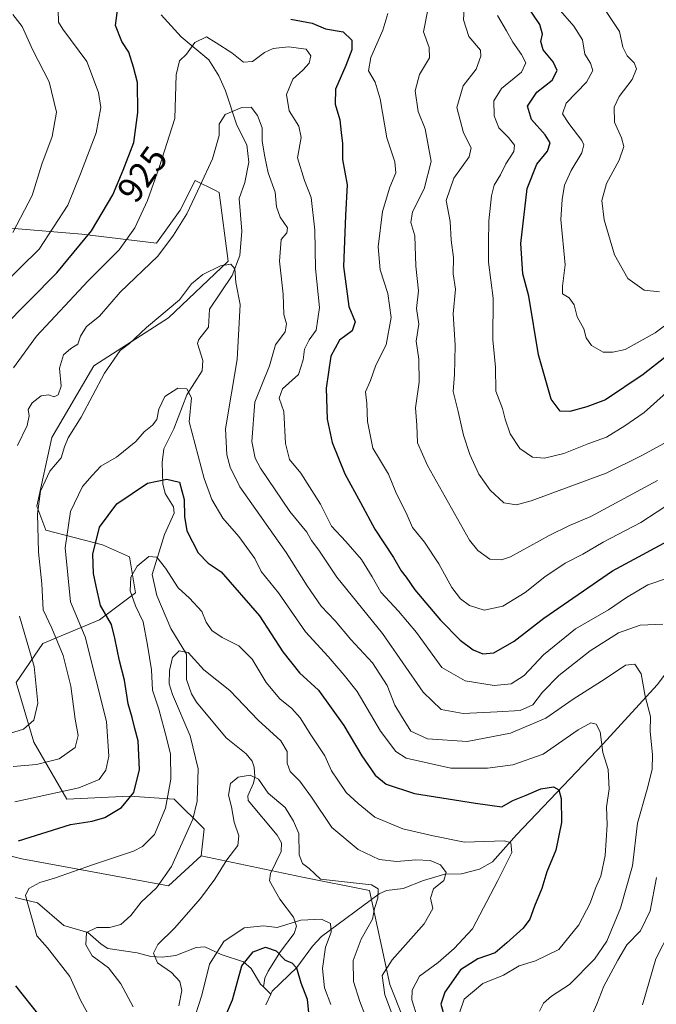
# Model space of a CAD drawing. Units: metres. Extents: x 641323 to 644778, y 4741449 to 4743833.
# Drawn here: x 641530 to 641706, y 4742608 to 4742880 of the extents above; entities that cross this region are included whole.
import ezdxf
from ezdxf.enums import TextEntityAlignment as Align

# ---------------------------------------------------------------- set-up
doc = ezdxf.new("R2010")
doc.units = ezdxf.units.M
doc.header["$MEASUREMENT"] = 0
for name, color, linetype, lineweight in [('Arbolado forestal CxS', 92, 'Continuous', 0), ('Corriente natural lineal', 142, 'Continuous', 13), ('Curva de nivel maestra', 30, 'Continuous', 30), ('Curva de nivel normal', 30, 'Continuous', 0), ('Rótulo de curva de nivel directora', 7, 'Continuous', 0)]:
    doc.layers.add(name, color=color, linetype=linetype, lineweight=lineweight)
doc.styles.add('Style-Arial', font='txt')

# ---------------------------------------------------------------- blocks, each defined once
blk = doc.blocks.new('*U8')
at = {"layer": 'Arbolado forestal CxS', "color": 92, "linetype": 'Continuous', "lineweight": 0}
blk.add_polyline3d([(641526.9233, 4742822.7767, 937.0115), (641546.7471, 4742821.1243, 927.2834), (641567.3969, 4742818.6439, 917.338), (641574.0051, 4742827.7347, 916.7226), (641578.1353, 4742835.9987, 916.5173), (641583.7585, 4742833.1847, 913.5575), (641584.7423, 4742832.6925, 913.05), (641587.2197, 4742813.6857, 910.2042), (641570.7005, 4742797.9841, 909.7882), (641550.0501, 4742784.7625, 912.0102), (641538.4855, 4742764.9289, 912.3018), (641534.3551, 4742745.9223, 911.3761), (641536.8327, 4742739.3111, 910.1311), (641552.5265, 4742735.1789, 899.923), (641559.9605, 4742731.8729, 895.8717), (641561.6121, 4742721.9569, 894.7622), (641551.6999, 4742714.5191, 902.1886), (641536.0059, 4742707.9085, 913.9243), (641528.5715, 4742697.1657, 918.9354), (641533.5269, 4742680.6369, 913.6958), (641542.6127, 4742664.9359, 904.819), (641559.9583, 4742665.7613, 901.5231), (641572.3483, 4742664.9353, 895.7383), (641580.6081, 4742656.6713, 889.2106), (641579.7819, 4742649.2333, 888.4666), (641570.6957, 4742640.9695, 889.9947), (641530.2221, 4742648.4081, 898.8539), (641503.7905, 4742655.0195, 906.5704)], dxfattribs=at)

msp = doc.modelspace()

# ---------------------------------------------------------------- linework, layer by layer
at = {"layer": 'Arbolado forestal CxS', "color": 92, "linetype": 'Continuous', "lineweight": 0}
for points in [[(641650.5153, 4742567.1401, 891.0069), (641631.9305, 4742613.6057, 890.6395), (641626.3553, 4742639.6263, 885.1036), (641607.7693, 4742643.3439, 884.1461), (641579.7819, 4742649.2333, 888.4666), (641580.6081, 4742656.6713, 889.2106), (641572.3483, 4742664.9353, 895.7383), (641559.9583, 4742665.7613, 901.5231), (641542.6127, 4742664.9359, 904.819), (641533.5269, 4742680.6369, 913.6958), (641528.5715, 4742697.1657, 918.9354), (641536.0059, 4742707.9085, 913.9243), (641551.6999, 4742714.5191, 902.1886), (641561.6121, 4742721.9569, 894.7622), (641559.9605, 4742731.8729, 895.8717), (641552.5265, 4742735.1789, 899.923), (641536.8327, 4742739.3111, 910.1311), (641534.3551, 4742745.9223, 911.3761), (641538.4855, 4742764.9289, 912.3018), (641550.0501, 4742784.7625, 912.0102), (641570.7005, 4742797.9841, 909.7882), (641587.2197, 4742813.6857, 910.2042), (641584.7423, 4742832.6925, 913.05), (641583.7585, 4742833.1847, 913.5575), (641578.1353, 4742835.9987, 916.5173), (641574.0051, 4742827.7347, 916.7226), (641567.3969, 4742818.6439, 917.338), (641546.7471, 4742821.1243, 927.2834), (641526.9233, 4742822.7767, 937.0115)], [(641579.7819, 4742649.2333, 888.4666), (641580.6081, 4742656.6713, 889.2106), (641572.3483, 4742664.9353, 895.7383), (641559.9583, 4742665.7613, 901.5231), (641542.6127, 4742664.9359, 904.819), (641533.5269, 4742680.6369, 913.6958), (641528.5715, 4742697.1657, 918.9354), (641536.0059, 4742707.9085, 913.9243), (641551.6999, 4742714.5191, 902.1886), (641561.6121, 4742721.9569, 894.7622), (641559.9605, 4742731.8729, 895.8717), (641552.5265, 4742735.1789, 899.923), (641536.8327, 4742739.3111, 910.1311), (641534.3551, 4742745.9223, 911.3761), (641538.4855, 4742764.9289, 912.3018), (641550.0501, 4742784.7625, 912.0102), (641570.7005, 4742797.9841, 909.7882), (641587.2197, 4742813.6857, 910.2042), (641584.7423, 4742832.6925, 913.05), (641583.7585, 4742833.1847, 913.5575), (641578.1353, 4742835.9987, 916.5173), (641574.0051, 4742827.7347, 916.7226), (641567.3969, 4742818.6439, 917.338), (641546.7471, 4742821.1243, 927.2834), (641526.9233, 4742822.7767, 937.0115)], [(641579.7819, 4742649.2333, 888.4666), (641580.6081, 4742656.6713, 889.2106), (641572.3483, 4742664.9353, 895.7383), (641559.9583, 4742665.7613, 901.5231), (641542.6127, 4742664.9359, 904.819), (641533.5269, 4742680.6369, 913.6958), (641528.5715, 4742697.1657, 918.9354), (641536.0059, 4742707.9085, 913.9243), (641551.6999, 4742714.5191, 902.1886), (641561.6121, 4742721.9569, 894.7622), (641559.9605, 4742731.8729, 895.8717), (641552.5265, 4742735.1789, 899.923), (641536.8327, 4742739.3111, 910.1311), (641534.3551, 4742745.9223, 911.3761), (641538.4855, 4742764.9289, 912.3018), (641550.0501, 4742784.7625, 912.0102), (641570.7005, 4742797.9841, 909.7882), (641587.2197, 4742813.6857, 910.2042), (641584.7423, 4742832.6925, 913.05), (641583.7585, 4742833.1847, 913.5575), (641578.1353, 4742835.9987, 916.5173), (641574.0051, 4742827.7347, 916.7226), (641567.3969, 4742818.6439, 917.338), (641546.7471, 4742821.1243, 927.2834), (641526.9233, 4742822.7767, 937.0115)], [(641348.4591, 4742537.6344, 987.296), (641346.9777, 4742609.8313, 956.0864), (641363.3709, 4742610.3965, 950.254), (641400.5417, 4742640.9725, 937.3568), (641451.7539, 4742660.8053, 920.3442), (641480.6627, 4742659.9779, 914.5379), (641503.7905, 4742655.0195, 906.5704), (641530.2221, 4742648.4081, 898.8539), (641570.6957, 4742640.9695, 889.9947), (641579.7819, 4742649.2333, 888.4666), (641607.7693, 4742643.3439, 884.1461), (641626.3553, 4742639.6263, 885.1036), (641631.9305, 4742613.6057, 890.6395), (641650.5153, 4742567.1401, 891.0069)], [(641579.7819, 4742649.2333, 888.4666), (641570.6957, 4742640.9695, 889.9947), (641530.2221, 4742648.4081, 898.8539), (641503.7905, 4742655.0195, 906.5704), (641480.6627, 4742659.9779, 914.5379), (641451.7539, 4742660.8053, 920.3442), (641400.5417, 4742640.9725, 937.3568), (641363.3709, 4742610.3965, 950.254), (641346.9777, 4742609.8313, 956.0864)], [(641579.7819, 4742649.2333, 888.4666), (641570.6957, 4742640.9695, 889.9947), (641530.2221, 4742648.4081, 898.8539), (641503.7905, 4742655.0195, 906.5704), (641480.6627, 4742659.9779, 914.5379), (641451.7539, 4742660.8053, 920.3442), (641400.5417, 4742640.9725, 937.3568), (641363.3709, 4742610.3965, 950.254), (641346.9777, 4742609.8313, 956.0864)], [(641579.7819, 4742649.2333, 888.4666), (641607.7693, 4742643.3439, 884.1461), (641626.3553, 4742639.6263, 885.1036), (641631.9305, 4742613.6057, 890.6395), (641650.5153, 4742567.1401, 891.0069), (641656.0903, 4742537.4023, 880.8714), (641633.7861, 4742511.3821, 872.8421), (641643.0787, 4742496.5131, 879.5827), (641670.9583, 4742507.6643, 893.5262), (641698.8377, 4742511.3811, 908.7806), (641717.4241, 4742520.6737, 922.3014), (641749.0213, 4742541.1179, 931.8416), (641778.7593, 4742544.8347, 941.093), (641795.4863, 4742529.9653, 943.2978), (641801.0617, 4742511.3793, 940.8018), (641801.0605, 4742472.3485, 931.3085), (641826.0519, 4742448.3791, 931.451)], [(641579.7819, 4742649.2333, 888.4666), (641607.7693, 4742643.3439, 884.1461), (641626.3553, 4742639.6263, 885.1036), (641631.9305, 4742613.6057, 890.6395), (641650.5153, 4742567.1401, 891.0069), (641656.0903, 4742537.4023, 880.8714), (641633.7861, 4742511.3821, 872.8421), (641643.0787, 4742496.5131, 879.5827), (641670.9583, 4742507.6643, 893.5262), (641698.8377, 4742511.3811, 908.7806), (641717.4241, 4742520.6737, 922.3014), (641749.0213, 4742541.1179, 931.8416), (641778.7593, 4742544.8347, 941.093), (641795.4863, 4742529.9653, 943.2978), (641801.0617, 4742511.3793, 940.8018), (641801.0605, 4742472.3485, 931.3085), (641826.0519, 4742448.3791, 931.451)]]:
    msp.add_polyline3d(points, dxfattribs=at)
at = {"layer": 'Corriente natural lineal', "color": 142, "linetype": 'Continuous', "lineweight": 13, "extrusion": (0.081283, -0.081283, 0.993371), "elevation": -332475.1001, "flags": 128}
msp.add_lwpolyline([(3807211.4023, 2880733.7927), (3807211.4023, 2880730.9454)], dxfattribs=at)
at = {"layer": 'Corriente natural lineal', "color": 142, "linetype": 'Continuous', "lineweight": 13}
for points in [[(641568.7409, 4742881.7645, 923.0521), (641574.2704, 4742875.6813, 921.6966), (641581.9165, 4742869.3099, 918.4145), (641584.6551, 4742864.8682, 917.2202), (641586.4821, 4742860.8028, 916.3053), (641589.679, 4742851.2846, 914.4044), (641592.391, 4742845.7885, 913.0918), (641593, 4742841, 912.5872), (641591.8369, 4742835.3929, 911.9172), (641590.3263, 4742830.9754, 911.6549), (641591.0311, 4742821.9942, 910.9967), (641590.4518, 4742815.2344, 910.4371), (641588.3265, 4742809.6638, 909.7352), (641582.0433, 4742800.3474, 907.99), (641581.7877, 4742795.3773, 907.5185), (641579.1439, 4742792.0172, 907.5138), (641578.7178, 4742790.8529, 907.4367), (641580.2736, 4742786.177, 906.8047), (641580.0807, 4742783.336, 906.4312), (641575.7851, 4742776.7127, 904.9873), (641572.2333, 4742767.3096, 903.1412), (641569.427, 4742761.7819, 902.8525), (641568.9613, 4742757.9579, 902.1288), (641569.1752, 4742752.0932, 900.1414), (641569.8406, 4742749.4526, 899.217), (641572.1349, 4742745.7632, 898.2079), (641572.2786, 4742743.9866, 897.9163), (641569.604, 4742738.1141, 896.8922), (641566.1937, 4742726.9775, 894.4073), (641567.4776, 4742721.2258, 892.8272), (641571.3707, 4742712.1314, 891.6855), (641575.7085, 4742704.9897, 890.5012), (641575.7152, 4742697.9594, 889.3935), (641577.0758, 4742694.036, 888.5702), (641578.4947, 4742691.7608, 888.2812), (641586.6546, 4742681.862, 887.097), (641592.2208, 4742677.382, 885.8939), (641593.8442, 4742675.3845, 885.928), (641594.4752, 4742673.7859, 885.7673), (641594.6119, 4742671.0938, 885.3565), (641594.2449, 4742669.3394, 885.0694), (641592.6936, 4742665.7757, 884.4856), (641592.728, 4742664.5274, 884.4085), (641600.804, 4742654.9546, 883.3426), (641601.9613, 4742652.7855, 883.0422), (641601.861, 4742650.3902, 882.7896), (641598.9207, 4742644.3717, 881.9869), (641598.6539, 4742642.3129, 881.7168), (641601.5121, 4742637.2057, 881.3056), (641605.342, 4742632.2472, 880.7484), (641606.1209, 4742629.7373, 879.9358), (641605.4551, 4742627.7583, 879.4285), (641601.6981, 4742622.8032, 876.7802), (641598.3118, 4742617.3763, 872.925), (641597.4064, 4742615.4031, 872.2956), (641597, 4742613, 871.9059)], [(641720.3701, 4742723.1801, 918.4879), (641717.8301, 4742712.3501, 915.0689), (641705.9201, 4742696.5501, 911.0978), (641690.9601, 4742680.2101, 904.8197), (641667, 4742655, 896.032), (641660.3461, 4742647.6052, 893.5526), (641656.7507, 4742645.5081, 892.6661), (641651.7891, 4742644.2378, 891.543), (641647.1321, 4742644.1623, 890.4325), (641641.2308, 4742642.4435, 888.2621), (641635.6106, 4742640.1629, 886.9451), (641631.0488, 4742639.6686, 885.8375), (641628.9843, 4742638.6933, 884.9893), (641613.0657, 4742626.8743, 878.7475), (641610.5377, 4742624.2598, 878.2101), (641606.2407, 4742618.3853, 875.7122), (641599.4486, 4742611.8221, 871.7396), (641599, 4742611, 871.5786)], [(641528.332, 4742637.7339, 895.7643), (641534.5272, 4742636.1806, 894.8328), (641541.8353, 4742630.0002, 891.9381), (641548.4684, 4742628.0627, 890.8624), (641552.1138, 4742624.7573, 889.4855), (641554.0088, 4742623.6262, 888.637), (641562.1108, 4742622.4231, 886.2646), (641565.856, 4742621.403, 885.3606), (641569.0104, 4742621.1617, 884.6405), (641572.7388, 4742621.684, 883.8552), (641578.3949, 4742623.888, 882.6264), (641580.8131, 4742624.0353, 882.1273), (641585.3491, 4742621.9114, 879.8547), (641591.451, 4742619.9302, 875.775), (641593.5932, 4742618.0371, 874.0915), (641596.157, 4742613.6984, 872.4162), (641597, 4742613, 871.9059)], [(641599, 4742611, 871.5786), (641597.6262, 4742607.9971, 871.1824)]]:
    msp.add_polyline3d(points, dxfattribs=at)
at = {"layer": 'Curva de nivel maestra', "color": 30, "linetype": 'Continuous', "lineweight": 30, "flags": 128}
for points, elevation in [([(641524.76, 4742795.1101), (641539.87, 4742810.4001), (641549.46, 4742822.0601), (641555.34, 4742831.9601), (641558.22, 4742838.8201), (641561.2, 4742846.4401), (641562.3, 4742854.7701), (641562.15, 4742863.1101), (641561.06, 4742867.3001), (641559.76, 4742871.5001), (641557.86, 4742874.4401), (641556.09, 4742878.8601), (641556.71, 4742883.6901)], 925), ([(641708, 4742786.9801), (641702, 4742782.2901), (641691.55, 4742775.3101), (641686.42, 4742773.4001), (641681.69, 4742772.1301), (641679.08, 4742772.1801), (641676.56, 4742775.4801), (641673.04, 4742787.7301), (641670.4, 4742803.9901), (641668.75, 4742810.1801), (641668.13, 4742818.5301), (641669.91, 4742833.7601), (641672.58, 4742840.4401), (641675.53, 4742844.1101), (641676.33, 4742846.3801), (641674.93, 4742848.6301), (641671.09, 4742852.8301), (641670.06, 4742856.5501), (641672.62, 4742860.3501), (641676.88, 4742863.7501), (641678.21, 4742866.3501), (641677.15, 4742868.7701), (641674.39, 4742872.1001), (641673.68, 4742874.4401), (641674.13, 4742876.4401), (641673.42, 4742879.0801), (641669.96, 4742884.3101)], 950), ([(641604.53, 4742880.5801), (641610.45, 4742879.4401), (641614.2, 4742877.8701), (641619.03, 4742877.0501), (641621.43, 4742874.7301), (641621.41, 4742872.1301), (641619.8, 4742867.7701), (641616.9, 4742861.2501), (641616.8, 4742857.0301), (641618.1, 4742852.7001), (641618.47, 4742849.2101), (641618.84, 4742846.2201), (641618.88, 4742841.7701), (641620.13, 4742834.7701), (641619.7, 4742826.3001), (641619.18, 4742812.2101), (641619.92, 4742806.0501), (641620.64, 4742801.1201), (641622.35, 4742796.8601), (641621.51, 4742794.3701), (641618.05, 4742791.8301), (641615.62, 4742787.3701), (641614.36, 4742778.5701), (641614.58, 4742769.9501), (641616, 4742763.4901), (641619.51, 4742754.8201), (641623.8, 4742746.9601), (641627.76, 4742739.5201), (641632.95, 4742731.7201), (641635.08, 4742728.0401), (641636.42, 4742726.3001), (641638.86, 4742722.8201), (641645.97, 4742714.4001), (641651.44, 4742708.8601), (641655.02, 4742706.1901), (641657.64, 4742705.0401), (641660.7, 4742705.3801), (641666.37, 4742708.6001), (641674.5, 4742714.9601), (641693.54, 4742728.0501), (641712.5, 4742738.2801)], 925), ([(641529.24, 4742653.3601), (641543.6, 4742657.8801), (641549.65, 4742658.8001), (641553.09, 4742659.7901), (641557.74, 4742662.6001), (641561.16, 4742666.7701), (641562.75, 4742673.1101), (641562.31, 4742681.0501), (641561.41, 4742684.4001), (641560.72, 4742687.5101), (641559.62, 4742691.3001), (641558.58, 4742697.7701), (641557.18, 4742703.1001), (641555.92, 4742709.4301), (641554.99, 4742713.1701), (641551.9, 4742718.4601), (641550.76, 4742723.8301), (641550.04, 4742727.2801), (641549.84, 4742732.6701), (641551.67, 4742740.0701), (641556.41, 4742746.5701), (641564.95, 4742752.2601), (641570.26, 4742753.3601), (641573.75, 4742752.5201), (641575.08, 4742747.7601), (641575.16, 4742743.0701), (641575.82, 4742739.0601), (641578.94, 4742733.0401), (641581.67, 4742730.1101), (641585.3, 4742727.7401), (641595.93, 4742715.6101), (641602.39, 4742705.6201), (641606.95, 4742699.8501), (641612.24, 4742695.0001), (641619.26, 4742685.2601), (641624.2, 4742676.8901), (641627.87, 4742671.5401), (641630.9, 4742669.0001), (641638.73, 4742666.5001), (641655.66, 4742663.7601), (641662.94, 4742662.7801), (641665.94, 4742664.5401), (641669.67, 4742666.0201), (641673.67, 4742667.7601), (641677.18, 4742668.2601), (641678.68, 4742667.4601), (641679.34, 4742665.1101), (641679.4, 4742658.4301), (641677.86, 4742650.7801), (641675.34, 4742644.7701), (641674.01, 4742640.2101), (641671.94, 4742635.3401), (641670.62, 4742631.7301), (641668.82, 4742629.2401), (641664.34, 4742625.1601), (641661.08, 4742622.4001), (641656.29, 4742620.7301), (641651.52, 4742617.6901), (641647.16, 4742611.4801), (641646.06, 4742608.2401), (641647.27, 4742604.0001)], 900), ([(641585.56, 4742602.7701), (641588.44, 4742609.4401), (641591.06, 4742618.8401), (641594.15, 4742622.7101), (641597.55, 4742624.0101), (641600.49, 4742622.9301), (641602.98, 4742620.4101), (641604.86, 4742619.6301), (641606.11, 4742618.2101), (641607.35, 4742614.1201), (641609.12, 4742609.5901), (641609.76, 4742603.0801)], 875), ([(641535.29, 4742604.7801), (641528.49, 4742613.2701)], 900)]:
    msp.add_lwpolyline(points, dxfattribs=dict(at, elevation=elevation))
at = {"layer": 'Curva de nivel normal', "color": 30, "linetype": 'Continuous', "lineweight": 0, "flags": 128}
for points, elevation in [([(641707.88, 4742763.3301), (641701.63, 4742759.9401), (641691.81, 4742755.0001), (641671.01, 4742747.3501), (641666.95, 4742746.3001), (641663.48, 4742746.7901), (641659.68, 4742750.3001), (641656.52, 4742754.7401), (641654.05, 4742760.2101), (641652.34, 4742765.5301), (641650.85, 4742772.0801), (641649.44, 4742777.5901), (641649.83, 4742782.3101), (641649.92, 4742786.2101), (641650, 4742790.4201), (641649.46, 4742799.0801), (641650.07, 4742805.9001), (641649.5, 4742810.1201), (641649.53, 4742814.6301), (641648.94, 4742819.4901), (641648.59, 4742824.6101), (641647.52, 4742830.4401), (641649.68, 4742836.6201), (641653.86, 4742842.5101), (641654.48, 4742844.9601), (641652.36, 4742849.1101), (641650.45, 4742856.1101), (641652.27, 4742862.1101), (641655.83, 4742866.7701), (641657.15, 4742870.3301), (641657, 4742872.0201), (641653.8, 4742875.8201), (641652.33, 4742880.4301), (641652.84, 4742890.1901)], 940), ([(641524.78, 4742806.9301), (641535.01, 4742816.9801), (641542.9, 4742829.1201), (641546.41, 4742837.8401), (641550.78, 4742849.1601), (641552, 4742856.1201), (641551.42, 4742860.3101), (641548.14, 4742868.9101), (641541.48, 4742877.8401), (641540.34, 4742879.7701), (641540.24, 4742883.1701)], 930), ([(641642.58, 4742883.6301), (641641.27, 4742877.1101), (641642.86, 4742872.7701), (641642.95, 4742869.8601), (641640.16, 4742865.2701), (641638.94, 4742860.8001), (641639.76, 4742855.0601), (641641.74, 4742850.2401), (641643.34, 4742841.2001), (641641.4, 4742833.6701), (641638.2, 4742827.3301), (641637.72, 4742824.3601), (641638.83, 4742820.6401), (641639.14, 4742812.2501), (641639.91, 4742805.5001), (641639.36, 4742800.5701), (641639.99, 4742796.2801), (641639.26, 4742791.5401), (641639.94, 4742786.5801), (641640.05, 4742780.1801), (641639.06, 4742773.1101), (641639.45, 4742768.3301), (641639.56, 4742763.4701), (641642.41, 4742757.1801), (641654, 4742736.4801), (641656.3, 4742733.6601), (641659.58, 4742731.3001), (641662.83, 4742731.0401), (641665.34, 4742731.9201), (641676, 4742737.7701), (641681.67, 4742740.6001), (641687.53, 4742743.0401), (641706, 4742753.0401)], 935), ([(641712.7, 4742799.3901), (641705.34, 4742793.8601), (641697, 4742789.2201), (641693.6, 4742788.4701), (641690.97, 4742788.5101), (641687.74, 4742790.3601), (641686.27, 4742792.4901), (641685.57, 4742794.9401), (641683.8, 4742798.2401), (641682.92, 4742801.5601), (641681.52, 4742803.5001), (641679.74, 4742804.6401), (641679.68, 4742806.7701), (641680.41, 4742812.6201), (641679.27, 4742825.1401), (641679.58, 4742830.6801), (641680.27, 4742834.6901), (641682.07, 4742838.7301), (641685.06, 4742843.5801), (641685.61, 4742845.8501), (641685.09, 4742847.0601), (641681.46, 4742851.7701), (641679.74, 4742854.4401), (641680.72, 4742857.3701), (641686.37, 4742863.1701), (641688.09, 4742866.3701), (641687.41, 4742868.4401), (641685.85, 4742870.8701), (641685.23, 4742874.8201), (641682.8, 4742878.6001), (641678.47, 4742883.6401)], 955), ([(641706.48, 4742805.2001), (641702.24, 4742805.6601), (641697.8, 4742808.8401), (641694.08, 4742815.4201), (641691.19, 4742825.1101), (641690.53, 4742830.4401), (641691.83, 4742835.1101), (641695.35, 4742841.6301), (641696.62, 4742845.3301), (641696.01, 4742847.7801), (641694.04, 4742852.1401), (641693.99, 4742856.2601), (641695.38, 4742859.1601), (641698.95, 4742863.8801), (641700.15, 4742866.8901), (641699.54, 4742868.5501), (641697.59, 4742870.4401), (641696.34, 4742872.8701), (641695.45, 4742877.1501), (641691.59, 4742883.0201)], 960), ([(641527.65, 4742821.6001), (641533.02, 4742831.8101), (641535.75, 4742840.4401), (641538.56, 4742848.1101), (641539.73, 4742854.8801), (641537.7, 4742863.2101), (641533.2, 4742872.0101), (641530.24, 4742878.5201), (641527.69, 4742881.8601)], 935), ([(641631.37, 4742882.1101), (641630.02, 4742877.5001), (641626.73, 4742870.0101), (641626.08, 4742866.2601), (641627.91, 4742863.1301), (641629.25, 4742858.5301), (641631.15, 4742847.7901), (641633.35, 4742841.1601), (641633.65, 4742838.1201), (641631.92, 4742834.1101), (641629.91, 4742827.4401), (641628.7, 4742817.6401), (641629.25, 4742811.2401), (641631.44, 4742804.7001), (641632.3, 4742798.0501), (641630.89, 4742790.5401), (641628.12, 4742784.8701), (641626.6, 4742780.6601), (641625.26, 4742777.5101), (641625.56, 4742774.3201), (641625.81, 4742769.2901), (641627.28, 4742761.9201), (641629.05, 4742758.8701), (641631.55, 4742754.7501), (641633.63, 4742749.8001), (641636.76, 4742743.4201), (641638.18, 4742739.9801), (641641.52, 4742735.9601), (641645.5, 4742729.9801), (641649.09, 4742723.3801), (641651.5, 4742720.3101), (641654.02, 4742718.4601), (641658.08, 4742717.1801), (641663.21, 4742718.2401), (641669.36, 4742722.0301), (641674.77, 4742726.3701), (641680.43, 4742730.1101), (641685.31, 4742732.6301), (641690.96, 4742736.0001), (641701.34, 4742741.3801), (641710.37, 4742747.2601)], 930), ([(641711.05, 4742779.6601), (641702.29, 4742771.8301), (641696.9, 4742768.1101), (641691.91, 4742765.0001), (641687, 4742763.2601), (641680.1, 4742760.4701), (641674.72, 4742759.1701), (641671.43, 4742759.4301), (641667.91, 4742761.9001), (641665.27, 4742765.9201), (641663.84, 4742770.0101), (641663.1, 4742772.9301), (641661.29, 4742777.7401), (641661.21, 4742784.3201), (641660.45, 4742791.8901), (641660.54, 4742803.4601), (641659.26, 4742813.3501), (641659.23, 4742818.7701), (641659.32, 4742824.8501), (641660.04, 4742831.7601), (641660.84, 4742834.7001), (641662.52, 4742837.4901), (641664.01, 4742840.6201), (641666.2, 4742843.9501), (641666.46, 4742845.7201), (641664.78, 4742847.8901), (641662.08, 4742850.5401), (641660.83, 4742853.8101), (641660.72, 4742858.0201), (641662.82, 4742861.4101), (641668.4, 4742865.9101), (641669.6, 4742868.5201), (641668.4, 4742870.7801), (641665.94, 4742874.2001), (641664.21, 4742877.3301), (641661.72, 4742881.5601)], 945), ([(641527.92, 4742784.1401), (641534.25, 4742792.9101), (641548.57, 4742808.2201), (641557.1, 4742816.7801), (641561.4, 4742822.8601), (641564.98, 4742830.4401), (641568.2, 4742839.5801), (641572.46, 4742853.1501), (641572.87, 4742865.2301), (641573.81, 4742869.0201), (641575.7, 4742870.8901), (641578, 4742874.1101), (641581.22, 4742875.6601), (641583.9, 4742874.0001), (641588.26, 4742871.3101), (641591.5, 4742868.6701), (641594, 4742868.8701), (641597.26, 4742871.3601), (641599.68, 4742872.4701), (641603.94, 4742872.9501), (641608.84, 4742872.2401), (641610.14, 4742870.4401), (641609.68, 4742868.4401), (641607.9, 4742866.4401), (641605.14, 4742863.9901), (641603.4, 4742859.7801), (641604.15, 4742855.2701), (641606.78, 4742850.9601), (641607.39, 4742847.9001), (641606.46, 4742842.2801), (641608.34, 4742836.0101), (641610.24, 4742831.2301), (641611.24, 4742822.2401), (641611.41, 4742811.6101), (641612.52, 4742800.8201), (641611.58, 4742794.5901), (641609.67, 4742791.8901), (641608.33, 4742789.3101), (641607.96, 4742786.3401), (641606.7, 4742782.3601), (641602.26, 4742778.3601), (641601.34, 4742775.7701), (641602.61, 4742772.0501), (641603.09, 4742763.2001), (641604.22, 4742758.8201), (641607.38, 4742755.0101), (641612.78, 4742746.4901), (641615.78, 4742740.4101), (641619.74, 4742736.1801), (641624.08, 4742731.1801), (641627.1, 4742726.3501), (641629.49, 4742722.1701), (641634.32, 4742716.9001), (641639.36, 4742710.9401), (641646.32, 4742701.3001), (641652.82, 4742697.6301), (641660.79, 4742696.3301), (641665.52, 4742696.7601), (641669.06, 4742699.1301), (641674.42, 4742704.8201), (641683.3, 4742711.9901), (641692.42, 4742717.2701), (641697.4, 4742720.6701), (641703.26, 4742724.1201), (641708.97, 4742726.1201)], 920), ([(641529.02, 4742762.7101), (641531.65, 4742768.2201), (641532.21, 4742770.9201), (641531.96, 4742772.6001), (641533.02, 4742774.5101), (641535.51, 4742776.4201), (641537.59, 4742776.7201), (641539.09, 4742776.1801), (641540.23, 4742776.6901), (641541.03, 4742779.1101), (641540.6, 4742784.0401), (641541.74, 4742787.7201), (641543.74, 4742789.5001), (641545.67, 4742790.7101), (641546.36, 4742792.9401), (641548.08, 4742795.5501), (641551.67, 4742798.4801), (641557.36, 4742805.0601), (641567.75, 4742815.0501), (641572.08, 4742820.8301), (641575.78, 4742826.7901), (641579.52, 4742834.6101), (641582.88, 4742841.9301), (641584.72, 4742848.4401), (641584.74, 4742851.5201), (641586.37, 4742854.1801), (641591, 4742856.1501), (641593.62, 4742856.2101), (641595.36, 4742853.9401), (641596.6, 4742850.5001), (641596.62, 4742846.8401), (641597.4, 4742842.4801), (641598.28, 4742838.0901), (641600.21, 4742832.7701), (641600.61, 4742828.7101), (641601.63, 4742825.8501), (641603.63, 4742822.8801), (641603.42, 4742821.4701), (641601.89, 4742819.6101), (641601.42, 4742813.6301), (641602.42, 4742804.5201), (641602.6, 4742798.9401), (641603.37, 4742796.3601), (641602.98, 4742794.1401), (641600.34, 4742790.5401), (641598.67, 4742784.7301), (641594.66, 4742774.6501), (641593.78, 4742763.8401), (641594.71, 4742759.2201), (641596.17, 4742756.4401), (641604.33, 4742744.4401), (641608.98, 4742738.7701), (641610.3, 4742736.4401), (641612.28, 4742733.7201), (641617.28, 4742726.3201), (641629.91, 4742710.6801), (641641.19, 4742694.4901), (641646.13, 4742689.7101), (641652.26, 4742688.5601), (641661.64, 4742689.0801), (641668, 4742689.4501), (641671.51, 4742690.9701), (641674.17, 4742694.4601), (641678.71, 4742699.1101), (641687.32, 4742705.9301), (641695.18, 4742710.9101), (641701.13, 4742713.0501), (641707.48, 4742713.2601)], 915), ([(641527.81, 4742673.8901), (641534.22, 4742674.4401), (641540.54, 4742676.0601), (641544.94, 4742679.2201), (641545.74, 4742682.4601), (641544.91, 4742686.9701), (641543.7, 4742696.1101), (641541.6, 4742704.5801), (641538.46, 4742712.2201), (641536.1, 4742717.2201), (641535.67, 4742724.4401), (641534.79, 4742733.2101), (641534.48, 4742743.7601), (641535.34, 4742750.0601), (641537.9, 4742755.5901), (641541.04, 4742759.2501), (641541.96, 4742762.3601), (641543.02, 4742764.8201), (641546.55, 4742770.5101), (641553.02, 4742782.7301), (641557.34, 4742788.9301), (641559.92, 4742790.9101), (641564.65, 4742795.3401), (641573.78, 4742802.9601), (641577.13, 4742807.3901), (641580.2, 4742810.0001), (641585.1, 4742812.3901), (641587.97, 4742812.8201), (641589.06, 4742811.5001), (641589.35, 4742807.7801), (641590.53, 4742801.6401), (641589.72, 4742786.4901), (641586.5, 4742767.2701), (641586.85, 4742760.1501), (641587.81, 4742756.7301), (641590.46, 4742751.2301), (641603.3, 4742733.0701), (641609.1, 4742723.8601), (641612.97, 4742718.2201), (641616.8, 4742714.1601), (641621.16, 4742709.0701), (641627.2, 4742702.5701), (641631.21, 4742696.3001), (641633.37, 4742690.9201), (641635.18, 4742687.8401), (641637.74, 4742683.7401), (641642.36, 4742681.5701), (641653.29, 4742680.8201), (641665.28, 4742683.1801), (641675.06, 4742687.2701), (641682.66, 4742692.5401), (641691.46, 4742698.1401), (641697.11, 4742701.9301), (641699.7, 4742702.1801), (641701.42, 4742699.5501), (641702.56, 4742693.3301), (641704, 4742687.7701), (641703.98, 4742683.5601), (641704.61, 4742677.2601), (641704.49, 4742673.0901), (641703.11, 4742667.6401), (641700.45, 4742658.2501), (641699.04, 4742646.4801), (641695.77, 4742634.7701), (641691.97, 4742625.6601), (641688.56, 4742620.6501), (641681.68, 4742613.6601), (641676.62, 4742610.4401), (641674.48, 4742608.4401), (641673.32, 4742606.3101)], 910), ([(641528.25, 4742664.1301), (641545.91, 4742668.0701), (641551.56, 4742670.3501), (641553.45, 4742672.8801), (641554.21, 4742676.7401), (641553.64, 4742686.4001), (641547.73, 4742709.7901), (641543.6, 4742719.4301), (641542.21, 4742734.4101), (641543.62, 4742744.4301), (641546.97, 4742751.3901), (641549.6, 4742754.3801), (641552.05, 4742757.0101), (641556.36, 4742759.4401), (641561.68, 4742763.8201), (641563.99, 4742766.4401), (641566.33, 4742768.2901), (641567.53, 4742769.8701), (641568.04, 4742772.7301), (641569.77, 4742776.2301), (641573.3, 4742778.5301), (641575.78, 4742778.3201), (641577.14, 4742775.8401), (641576.47, 4742769.2401), (641580.64, 4742753.5901), (641582.73, 4742747.7801), (641585.73, 4742742.5701), (641590.15, 4742737.5701), (641594.61, 4742731.4201), (641596.38, 4742727.8301), (641601.14, 4742721.9101), (641608.66, 4742711.1901), (641614.87, 4742704.3401), (641619.31, 4742699.1601), (641622.91, 4742694.6501), (641629.34, 4742683.6701), (641633.59, 4742678.1001), (641636.42, 4742676.2601), (641648.85, 4742673.5001), (641659, 4742673.4201), (641666, 4742674.3501), (641674.34, 4742677.2901), (641684, 4742684.0701), (641687.57, 4742686.0001), (641689.02, 4742685.6401), (641690.08, 4742683.4801), (641690.82, 4742677.8401), (641692.3, 4742673.0701), (641692.56, 4742667.7001), (641691.82, 4742662.7301), (641692.02, 4742657.8301), (641691.52, 4742649.2901), (641690.33, 4742643.6101), (641688.78, 4742640.2401), (641687.35, 4742636.1101), (641684.22, 4742630.1101), (641678.73, 4742623.3401), (641672.23, 4742620.1801), (641667.67, 4742618.8501), (641663.34, 4742616.2401), (641657.67, 4742613.9401), (641652.5, 4742609.6301), (641651.22, 4742605.8101)], 905), ([(641549.42, 4742603.7701), (641546.51, 4742609.1301), (641543.46, 4742615.8601), (641537.32, 4742623.7801), (641534.36, 4742627.1301), (641531.16, 4742638.2801), (641532.13, 4742640.2201), (641535.13, 4742641.8601), (641539.22, 4742643.0701), (641549.76, 4742646.7401), (641561.02, 4742650.5201), (641563.55, 4742651.8201), (641566.88, 4742655.1101), (641569.95, 4742662.4401), (641571.41, 4742670.4101), (641571.33, 4742677.3101), (641570.16, 4742681.8101), (641568.1, 4742689.7501), (641566.36, 4742695.0001), (641566.08, 4742700.6601), (641564.93, 4742707.5101), (641563.73, 4742713.9301), (641561.64, 4742718.3501), (641560.16, 4742722.5101), (641560.36, 4742726.2601), (641562.08, 4742729.3001), (641565.3, 4742731.9701), (641567.5, 4742731.8201), (641569.95, 4742728.8001), (641573.39, 4742723.3501), (641576.52, 4742720.4801), (641579.93, 4742716.7601), (641581.2, 4742713.8201), (641582.76, 4742711.5301), (641585.54, 4742709.6401), (641590.21, 4742707.3101), (641593.88, 4742703.6501), (641597.73, 4742697.1701), (641601.55, 4742692.6601), (641604.89, 4742689.9901), (641607.16, 4742687.3501), (641610.06, 4742682.6801), (641614, 4742676.8501), (641615.79, 4742672.7501), (641617.58, 4742670.1101), (641619.89, 4742666.7101), (641623.21, 4742663.6601), (641627.8, 4742659.9101), (641635.56, 4742656.6601), (641643.94, 4742654.7101), (641652.62, 4742652.9901), (641663.68, 4742653.3901), (641665.45, 4742652.7801), (641665.72, 4742650.1101), (641661.86, 4742642.4401), (641654.77, 4742629.0101), (641649.74, 4742623.5601), (641645.34, 4742619.7601), (641640.18, 4742615.9901), (641638.11, 4742612.1201), (641638, 4742609.3901), (641641.15, 4742599.4101)], 895), ([(641524, 4742682.2201), (641530.66, 4742684.2301), (641533.48, 4742686.7401), (641534.58, 4742691.4401), (641533.58, 4742701.5501), (641529.5, 4742715.4601)], 915), ([(641561.01, 4742607.4401), (641557.54, 4742613.8101), (641554.14, 4742618.2401), (641549.67, 4742621.6001), (641547.85, 4742624.6501), (641548.07, 4742627.9901), (641550.95, 4742629.4201), (641554.42, 4742629.4401), (641557.6, 4742630.2701), (641560.36, 4742632.7001), (641563.22, 4742636.4101), (641567.38, 4742640.3301), (641571.59, 4742646.2301), (641577.49, 4742659.3701), (641578.64, 4742664.3401), (641578.96, 4742673.3101), (641576.76, 4742682.4401), (641571.84, 4742693.8201), (641570.96, 4742696.7701), (641570.99, 4742700.4401), (641571.84, 4742704.0601), (641573.69, 4742705.9401), (641576.14, 4742705.4901), (641580.5, 4742700.6801), (641587.7, 4742694.9001), (641595.53, 4742686.7501), (641601.78, 4742681.0501), (641603.52, 4742678.1101), (641603.56, 4742674.8101), (641604.37, 4742672.5101), (641607.06, 4742669.8301), (641610.3, 4742665.4001), (641615.92, 4742657.0201), (641623.2, 4742650.9701), (641628.96, 4742648.2201), (641633.88, 4742647.6201), (641639.15, 4742648.0801), (641643.13, 4742647.9001), (641645.97, 4742646.7401), (641647.49, 4742644.6301), (641646.84, 4742642.4201), (641643.98, 4742640.1201), (641643.16, 4742637.5201), (641643.82, 4742634.6401), (641641.45, 4742630.4401), (641632.6, 4742620.4401), (641629.87, 4742616.1001), (641630.57, 4742610.7601), (641634.59, 4742599.9901)], 890), ([(641573.57, 4742607.7901), (641574.46, 4742611.9401), (641573.86, 4742614.5101), (641571.56, 4742616.9301), (641567.66, 4742619.6501), (641566.56, 4742622.3101), (641567.75, 4742624.7201), (641572.39, 4742629.2101), (641579.56, 4742637.3801), (641583.6, 4742642.7701), (641586.86, 4742648.1101), (641589.96, 4742652.1101), (641590.2, 4742654.7701), (641588.94, 4742658.5401), (641588.15, 4742662.7401), (641587.38, 4742666.0001), (641587.9, 4742669.2001), (641590, 4742670.9701), (641593.34, 4742671.5401), (641595.65, 4742670.4601), (641598.3, 4742666.5901), (641603.02, 4742662.5601), (641605.29, 4742658.8001), (641606.81, 4742655.4401), (641606.91, 4742649.5401), (641607.83, 4742647.1201), (641609.61, 4742645.7001), (641612.78, 4742642.7601), (641626.88, 4742641.1701), (641628.72, 4742640.0801), (641628.6, 4742637.5401), (641627.71, 4742634.6301), (641627.13, 4742631.7101), (641624.02, 4742626.1601), (641621.85, 4742620.2401), (641621.93, 4742614.4401), (641623.63, 4742608.9201), (641626.76, 4742600.8101)], 885), ([(641705.7, 4742643.2001), (641703.98, 4742634.0101), (641701.31, 4742628.5001), (641697.5, 4742624.5801), (641694.99, 4742620.3401), (641691.09, 4742613.2001), (641689.2, 4742608.2501), (641687.62, 4742604.7201)], 915), ([(641577.28, 4742602.4401), (641580, 4742610.6701), (641582.11, 4742619.2801), (641586, 4742625.5601), (641591.67, 4742629.3001), (641597.02, 4742629.8201), (641600.76, 4742629.4101), (641607.36, 4742631.4601), (641613.04, 4742631.7501), (641615.56, 4742630.5001), (641615.77, 4742628.1401), (641614.19, 4742624.0101), (641613.34, 4742618.0601), (641613.92, 4742612.6801), (641615.65, 4742608.0901)], 880), ([(641709.44, 4742628.5201), (641705.49, 4742620.7701), (641701.84, 4742607.9901)], 920)]:
    msp.add_lwpolyline(points, dxfattribs=dict(at, elevation=elevation))

# ---------------------------------------------------------------- block references
at = {"layer": 'Arbolado forestal CxS', "color": 92, "linetype": 'Continuous', "lineweight": 0}
msp.add_blockref('*U8', (0, 0), dxfattribs=at)

# ---------------------------------------------------------------- texts
at = {"layer": 'Rótulo de curva de nivel directora', "color": 7, "linetype": 'Continuous', "lineweight": 0, "style": 'Style-Arial'}
msp.add_text('925', height=7, rotation=54.370449, dxfattribs=at).set_placement((641563.5048, 4742837.7231), align=Align.MIDDLE_CENTER)

doc.saveas('drawing.dxf')
